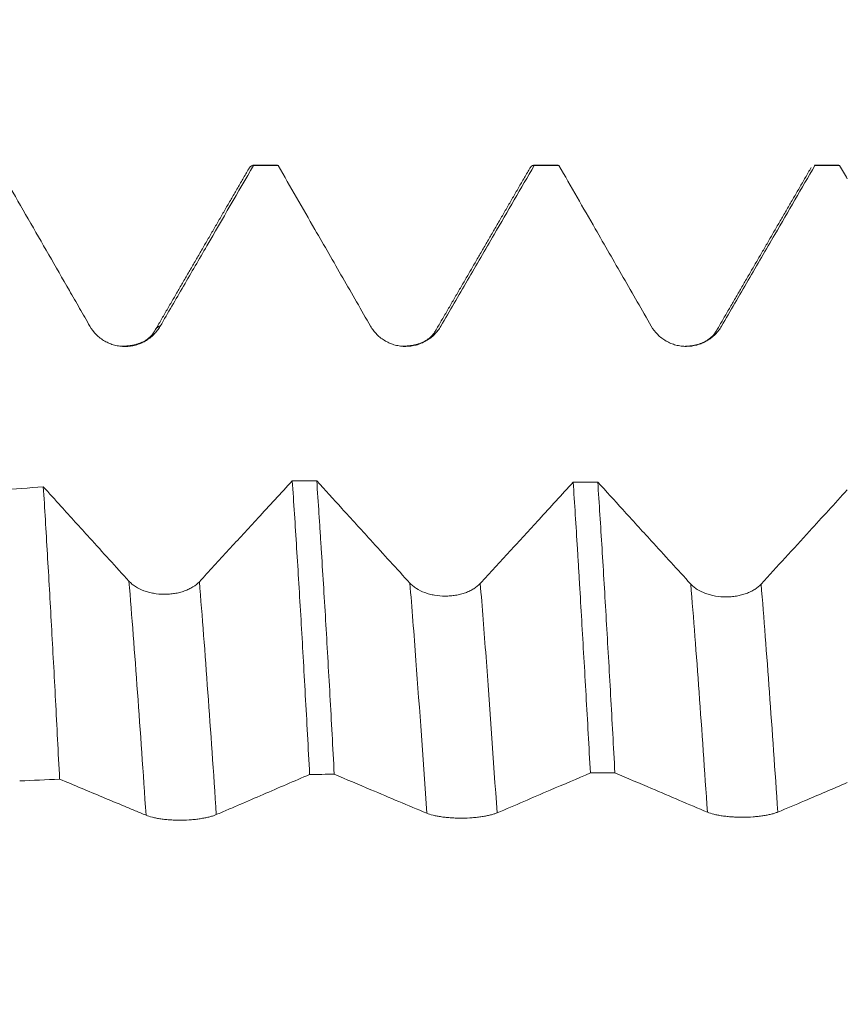
# Model space of a CAD drawing. Units: millimetres. Extents: x -44 to 73, y -67 to 76.
# Drawn here: x 45 to 48, y 0 to 4 of the extents above; entities that cross this region are included whole.
import ezdxf

# ---------------------------------------------------------------- set-up
doc = ezdxf.new("R2010")
doc.units = ezdxf.units.MM
doc.layers.add('1', color=4, linetype='Continuous')
doc.layers.add('SK2', color=7, linetype='Continuous')
doc.styles.add('iso_b_vert', font='simplex.shx')
doc.dimstyles.get("Standard").update_dxf_attribs({"dimtxt": 0.18, "dimasz": 0.18, "dimexe": 0.18, "dimexo": 0.0625, "dimgap": 0.09, "dimtad": 1, "dimzin": 0, "dimdsep": 52, "dimtxsty": 'Standard', "dimcen": 0.09, "dimadec": 0, "dimazin": 0, "dimtfac": 1, "dimtdec": 4, "dimtofl": 0, "dimtmove": 0, "dimatfit": 3, "dimfxl": 1, "dimtolj": 1, "dimtzin": 0, "dimarcsym": 0})

# ---------------------------------------------------------------- blocks, each defined once
blk = doc.blocks.new('_U4')
at = {"layer": 'SK2', "lineweight": 13}
for p, q in [((54.38, 1.5875), (54.38, 10.642651)), ((57.13, 1.5875), (57.13, 10.642651)), ((64.63, 8.642651), (46.88, 8.642651))]:
    blk.add_line(p, q, dxfattribs=at)
at = {"layer": 'SK2', "lineweight": 18}
for points in [[(54.38, 8.642651), (50.880002, 8.181867), (50.879998, 9.103434)], [(57.13, 8.642651), (60.629998, 9.103434), (60.630002, 8.181867)]]:
    blk.add_solid(points, dxfattribs=at)
at = {"layer": 'SK2', "lineweight": 18, "attachment_point": 7, "line_spacing_factor": 1.084337, "style": 'iso_b_vert'}
for s, insert, char_height in [('\\W0.7022;0.1083', (50.526658, 16.527765), 3), ("\\W0.6474;'C'", (50.553158, 9.425284), 3.5)]:
    blk.add_mtext(s, dxfattribs=dict(at, insert=insert, char_height=char_height))

msp = doc.modelspace()

# ---------------------------------------------------------------- linework, layer by layer
at = {"layer": '1', "lineweight": 18}
for p, q in [((46.1729, 3.0713), (46.0854, 3.0713)), ((46.1755, 3.0709), (46.1729, 3.0713)), ((47.1729, 3.0713), (47.0853, 3.0713)), ((47.1752, 3.071), (47.1729, 3.0713)), ((48.0853, 3.0713), (48.0875, 3.071)), ((48.1729, 3.0713), (48.0853, 3.0713)), ((48.1751, 3.071), (48.1729, 3.0713))]:
    msp.add_line(p, q, dxfattribs=at)
for points, degree in [([(46.0735, 3.0632), (45.9059, 2.774), (45.738, 2.485)], 2), ([(46.1755, 3.0709), (46.1463, 3.0709), (46.1172, 3.0709), (46.088, 3.0709)], 3), ([(47.0736, 3.0636), (46.9061, 2.7743), (46.7382, 2.4855)], 2), ([(47.1752, 3.071), (47.146, 3.071), (47.1168, 3.071), (47.0876, 3.071)], 3), ([(48.074, 3.0635), (47.9063, 2.7742), (47.7383, 2.4852)], 2), ([(48.1751, 3.071), (48.1459, 3.071), (48.1167, 3.071), (48.0875, 3.071)], 3), ([(48.1751, 3.071), (48.1842, 3.0551), (48.1934, 3.0391), (48.2026, 3.0231)], 3), ([(45.7379, 2.4849), (45.7068, 2.4269), (45.6139, 2.4271)], 2), ([(46.738, 2.4852), (46.7073, 2.4281), (46.6163, 2.4271)], 2), ([(47.738, 2.4847), (47.7092, 2.4309), (47.623, 2.4267)], 2), ([(46.226, 1.9484), (46.2551, 1.9482), (46.2842, 1.948), (46.3133, 1.9478)], 3), ([(47.2264, 1.9435), (47.2556, 1.9434), (47.2848, 1.9433), (47.314, 1.9432)], 3), ([(45.3394, 1.9267), (45.2885, 1.9226), (45.2377, 1.9186), (45.1869, 1.9146)], 3), ([(45.2552, 0.8792), (45.3026, 0.8813), (45.35, 0.8835), (45.3974, 0.8856)], 3), ([(46.3754, 0.903), (46.3462, 0.9028), (46.3171, 0.9026), (46.2879, 0.9024)], 3), ([(47.375, 0.9079), (47.3459, 0.9078), (47.3168, 0.9077), (47.2877, 0.9076)], 3)]:
    msp.add_open_spline(points, degree=degree, dxfattribs=at)
for points, knots in [([(45.7557, 2.4985), (45.7695, 2.5223), (45.7834, 2.5462), (45.8111, 2.5938), (45.8527, 2.6654), (45.8942, 2.7369), (45.9773, 2.8801), (46.0327, 2.9755), (46.088, 3.0709)], [0, 0, 0, 0, 0.125, 0.125, 0.25, 0.5, 0.5, 1, 1, 1, 1]), ([(46.0714, 3.0596), (46.0718, 3.0602), (46.0721, 3.0607), (46.0777, 3.0694), (46.0829, 3.0725), (46.088, 3.0709)], [0, 0, 0, 0, 0.062614, 0.062614, 1, 1, 1, 1]), ([(46.1755, 3.0709), (46.2192, 2.995), (46.2629, 2.9191), (46.3396, 2.7857), (46.3726, 2.7283), (46.4387, 2.6134), (46.4717, 2.556), (46.5047, 2.4986)], [0, 0, 0, 0, 0.397984, 0.397984, 0.698992, 0.698992, 1, 1, 1, 1]), ([(46.7552, 2.4987), (46.7868, 2.5531), (46.8185, 2.6075), (46.8817, 2.7163), (46.9133, 2.7707), (46.9925, 2.9071), (47.0401, 2.9891), (47.0876, 3.071)], [0, 0, 0, 0, 0.28527, 0.28527, 0.570539, 0.570539, 1, 1, 1, 1]), ([(47.0713, 3.0596), (47.0716, 3.0601), (47.0719, 3.0605), (47.0747, 3.065), (47.0773, 3.0679), (47.0811, 3.0704), (47.0824, 3.0709), (47.085, 3.0714), (47.0863, 3.0714), (47.0876, 3.071)], [0, 0, 0, 0, 0.050113, 0.050113, 0.525057, 0.525057, 0.762528, 0.762528, 1, 1, 1, 1]), ([(47.1752, 3.071), (47.2186, 2.9957), (47.2619, 2.9204), (47.3384, 2.7874), (47.3716, 2.7296), (47.438, 2.6141), (47.4712, 2.5564), (47.5044, 2.4986)], [0, 0, 0, 0, 0.394702, 0.394702, 0.697351, 0.697351, 1, 1, 1, 1]), ([(47.7549, 2.4987), (47.7866, 2.5531), (47.8182, 2.6075), (47.8815, 2.7163), (47.9131, 2.7708), (47.9923, 2.9071), (48.0399, 2.9891), (48.0875, 3.071)], [0, 0, 0, 0, 0.285236, 0.285236, 0.570473, 0.570473, 1, 1, 1, 1]), ([(45.2123, 3.0075), (45.2612, 2.9226), (45.3344, 2.7954), (45.4199, 2.6469), (45.4565, 2.5832), (45.4809, 2.5408), (45.4931, 2.5196), (45.5053, 2.4983)], [0, 0, 0, 0, 0.5, 0.75, 0.875, 0.875, 1, 1, 1, 1]), ([(45.5053, 2.4983), (45.5116, 2.4873), (45.5192, 2.4774), (45.5326, 2.464), (45.5374, 2.4598), (45.5474, 2.4521), (45.5579, 2.4451), (45.5692, 2.4396), (45.5809, 2.4347), (45.5869, 2.4327), (45.5991, 2.4295), (45.6052, 2.4283), (45.6177, 2.4266), (45.6241, 2.4262), (45.6431, 2.4262), (45.6555, 2.4279), (45.6739, 2.4328), (45.6799, 2.4349), (45.6915, 2.4397), (45.6972, 2.4425), (45.708, 2.4487), (45.7133, 2.4523), (45.7234, 2.46), (45.7329, 2.4683), (45.7412, 2.4777), (45.7489, 2.4877), (45.7525, 2.493), (45.7557, 2.4985)], [0, 0, 0, 0, 0.125, 0.125, 0.1875, 0.1875, 0.25, 0.3125, 0.3125, 0.375, 0.375, 0.4375, 0.4375, 0.5, 0.5, 0.625, 0.625, 0.6875, 0.6875, 0.75, 0.75, 0.8125, 0.8125, 0.875, 0.9375, 0.9375, 1, 1, 1, 1]), ([(46.5047, 2.4986), (46.511, 2.4876), (46.5187, 2.4776), (46.532, 2.4642), (46.5368, 2.46), (46.5468, 2.4523), (46.5573, 2.4454), (46.5686, 2.4398), (46.5803, 2.435), (46.5864, 2.4329), (46.5985, 2.4297), (46.6047, 2.4285), (46.6172, 2.4268), (46.6235, 2.4264), (46.6425, 2.4265), (46.655, 2.4281), (46.6733, 2.433), (46.6794, 2.4351), (46.691, 2.4399), (46.6966, 2.4427), (46.7075, 2.449), (46.7128, 2.4525), (46.7229, 2.4602), (46.7324, 2.4685), (46.7407, 2.4779), (46.7484, 2.4879), (46.752, 2.4932), (46.7552, 2.4987)], [0, 0, 0, 0, 0.125, 0.125, 0.1875, 0.1875, 0.25, 0.3125, 0.3125, 0.375, 0.375, 0.4375, 0.4375, 0.5, 0.5, 0.625, 0.625, 0.6875, 0.6875, 0.75, 0.75, 0.8125, 0.8125, 0.875, 0.9375, 0.9375, 1, 1, 1, 1]), ([(47.5044, 2.4986), (47.5107, 2.4876), (47.5184, 2.4776), (47.5317, 2.4643), (47.5365, 2.46), (47.5465, 2.4524), (47.557, 2.4454), (47.5683, 2.4398), (47.5801, 2.435), (47.5861, 2.433), (47.5982, 2.4297), (47.6044, 2.4285), (47.6169, 2.4269), (47.6233, 2.4265), (47.6423, 2.4265), (47.6547, 2.4282), (47.6731, 2.4331), (47.6791, 2.4352), (47.6907, 2.44), (47.6964, 2.4428), (47.7073, 2.449), (47.7126, 2.4526), (47.7226, 2.4603), (47.7321, 2.4686), (47.7404, 2.478), (47.7482, 2.488), (47.7517, 2.4932), (47.7549, 2.4987)], [0, 0, 0, 0, 0.125, 0.125, 0.1875, 0.1875, 0.25, 0.3125, 0.3125, 0.375, 0.375, 0.4375, 0.4375, 0.5, 0.5, 0.625, 0.625, 0.6875, 0.6875, 0.75, 0.75, 0.8125, 0.8125, 0.875, 0.9375, 0.9375, 1, 1, 1, 1]), ([(46.226, 1.9484), (46.1852, 1.9039), (46.1443, 1.8594), (46.0688, 1.7772), (46.034, 1.7395), (45.9645, 1.664), (45.9298, 1.6263), (45.895, 1.5886)], [0, 0, 0, 0, 0.370273, 0.370273, 0.685137, 0.685137, 1, 1, 1, 1]), ([(46.226, 1.9484), (46.2286, 1.9096), (46.2312, 1.8701), (46.2364, 1.79), (46.239, 1.7493), (46.2468, 1.6255), (46.2571, 1.4558), (46.2673, 1.2766), (46.275, 1.1386), (46.2776, 1.092), (46.2828, 0.9976), (46.2853, 0.9501), (46.2879, 0.9024)], [0, 0, 0, 0, 0.125, 0.125, 0.25, 0.25, 0.5, 0.75, 0.75, 0.875, 0.875, 1, 1, 1, 1]), ([(46.6448, 1.5835), (46.5979, 1.6349), (46.551, 1.6864), (46.4703, 1.7751), (46.4364, 1.8123), (46.3728, 1.8823), (46.343, 1.9151), (46.3133, 1.9478)], [0, 0, 0, 0, 0.423984, 0.423984, 0.730697, 0.730697, 1, 1, 1, 1]), ([(46.3754, 0.903), (46.3703, 0.9988), (46.3601, 1.186), (46.3499, 1.3647), (46.3395, 1.5391), (46.3343, 1.6242), (46.3277, 1.7278), (46.3263, 1.7484), (46.3237, 1.7893), (46.3224, 1.8096), (46.3184, 1.87), (46.3158, 1.9093), (46.3133, 1.9478)], [0, 0, 0, 0, 0.25, 0.5, 0.5, 0.75, 0.75, 0.8125, 0.8125, 0.875, 0.875, 1, 1, 1, 1]), ([(47.2264, 1.9435), (47.1859, 1.8992), (47.1453, 1.8549), (47.0699, 1.7726), (47.035, 1.7345), (46.9653, 1.6585), (46.9304, 1.6204), (46.8955, 1.5825)], [0, 0, 0, 0, 0.367585, 0.367585, 0.683792, 0.683792, 1, 1, 1, 1]), ([(47.2264, 1.9435), (47.2315, 1.8674), (47.2365, 1.7883), (47.2427, 1.6854), (47.244, 1.6647), (47.2465, 1.6227), (47.2478, 1.6015), (47.2516, 1.5376), (47.2542, 1.4945), (47.2618, 1.3639), (47.2721, 1.1863), (47.2825, 1.0017), (47.2877, 0.9076)], [0, 0, 0, 0, 0.25, 0.25, 0.3125, 0.3125, 0.375, 0.375, 0.5, 0.5, 0.75, 1, 1, 1, 1]), ([(47.6451, 1.5803), (47.5982, 1.6317), (47.5513, 1.683), (47.4705, 1.7715), (47.4366, 1.8086), (47.3732, 1.8783), (47.3436, 1.9107), (47.314, 1.9432)], [0, 0, 0, 0, 0.424991, 0.424991, 0.731858, 0.731858, 1, 1, 1, 1]), ([(47.375, 0.9079), (47.3699, 1.0016), (47.3648, 1.0939), (47.3546, 1.2754), (47.3495, 1.3646), (47.3418, 1.4961), (47.3392, 1.5392), (47.3342, 1.624), (47.3316, 1.6656), (47.3241, 1.7883), (47.319, 1.8672), (47.314, 1.9432)], [0, 0, 0, 0, 0.25, 0.25, 0.5, 0.5, 0.625, 0.625, 0.75, 0.75, 1, 1, 1, 1]), ([(45.6443, 1.5905), (45.5975, 1.642), (45.5508, 1.6935), (45.4701, 1.7824), (45.4361, 1.8198), (45.3812, 1.8804), (45.3603, 1.9035), (45.3394, 1.9267)], [0, 0, 0, 0, 0.459905, 0.459905, 0.793918, 0.793918, 1, 1, 1, 1]), ([(45.3974, 0.8856), (45.3925, 0.9811), (45.3828, 1.1678), (45.3684, 1.4349), (45.3587, 1.6044), (45.3515, 1.7282), (45.3491, 1.769), (45.3442, 1.849), (45.3418, 1.8882), (45.3394, 1.9267)], [0, 0, 0, 0, 0.25, 0.5, 0.75, 0.75, 0.875, 0.875, 1, 1, 1, 1]), ([(48.2026, 1.916), (48.1577, 1.8667), (48.1127, 1.8175), (48.0104, 1.7055), (47.9531, 1.6427), (47.8957, 1.5801)], [0, 0, 0, 0, 0.439418, 0.439418, 1, 1, 1, 1]), ([(45.895, 1.5886), (45.8886, 1.5817), (45.881, 1.5754), (45.8676, 1.5671), (45.8628, 1.5645), (45.8527, 1.5597), (45.8422, 1.5554), (45.8309, 1.5519), (45.8192, 1.549), (45.8132, 1.5477), (45.801, 1.5458), (45.7949, 1.545), (45.7824, 1.5441), (45.776, 1.5439), (45.757, 1.544), (45.7446, 1.5451), (45.7262, 1.5484), (45.7201, 1.5497), (45.7085, 1.5528), (45.7029, 1.5546), (45.6865, 1.5607), (45.6763, 1.5657), (45.6629, 1.5742), (45.6588, 1.5773), (45.651, 1.5836), (45.6475, 1.587), (45.6443, 1.5905)], [0, 0, 0, 0, 0.125, 0.125, 0.1875, 0.1875, 0.25, 0.3125, 0.3125, 0.375, 0.375, 0.4375, 0.4375, 0.5, 0.5, 0.625, 0.625, 0.6875, 0.6875, 0.75, 0.75, 0.875, 0.875, 0.9375, 0.9375, 1, 1, 1, 1]), ([(46.8955, 1.5825), (46.8891, 1.5755), (46.8814, 1.5693), (46.868, 1.5609), (46.8632, 1.5582), (46.8532, 1.5534), (46.8427, 1.5491), (46.8314, 1.5456), (46.8197, 1.5426), (46.8137, 1.5413), (46.8015, 1.5393), (46.7954, 1.5386), (46.7829, 1.5376), (46.7765, 1.5374), (46.7575, 1.5374), (46.7451, 1.5385), (46.7267, 1.5417), (46.7206, 1.543), (46.709, 1.5461), (46.7034, 1.5479), (46.687, 1.5539), (46.6768, 1.5589), (46.6634, 1.5673), (46.6593, 1.5703), (46.6516, 1.5767), (46.648, 1.58), (46.6448, 1.5835)], [0, 0, 0, 0, 0.125, 0.125, 0.1875, 0.1875, 0.25, 0.3125, 0.3125, 0.375, 0.375, 0.4375, 0.4375, 0.5, 0.5, 0.625, 0.625, 0.6875, 0.6875, 0.75, 0.75, 0.875, 0.875, 0.9375, 0.9375, 1, 1, 1, 1]), ([(47.8957, 1.5801), (47.8893, 1.5731), (47.8817, 1.5668), (47.8683, 1.5584), (47.8635, 1.5557), (47.8534, 1.5509), (47.843, 1.5465), (47.8317, 1.543), (47.82, 1.5399), (47.8139, 1.5386), (47.8018, 1.5366), (47.7956, 1.5358), (47.7831, 1.5348), (47.7768, 1.5346), (47.7578, 1.5346), (47.7453, 1.5356), (47.727, 1.5387), (47.7209, 1.54), (47.7093, 1.5431), (47.7036, 1.5448), (47.6873, 1.5508), (47.6771, 1.5558), (47.6637, 1.5642), (47.6596, 1.5672), (47.6519, 1.5735), (47.6483, 1.5769), (47.6451, 1.5803)], [0, 0, 0, 0, 0.125, 0.125, 0.1875, 0.1875, 0.25, 0.3125, 0.3125, 0.375, 0.375, 0.4375, 0.4375, 0.5, 0.5, 0.625, 0.625, 0.6875, 0.6875, 0.75, 0.75, 0.875, 0.875, 0.9375, 0.9375, 1, 1, 1, 1]), ([(45.3974, 0.8856), (45.4487, 0.8642), (45.5, 0.8427), (45.5769, 0.8105), (45.6154, 0.7945), (45.6538, 0.7785), (45.6795, 0.7678), (45.6923, 0.7626), (45.7051, 0.7572)], [0, 0, 0, 0, 0.5, 0.5, 0.75, 0.875, 0.875, 1, 1, 1, 1]), ([(45.9555, 0.7593), (45.9694, 0.7653), (45.9832, 0.7712), (46.011, 0.7831), (46.0525, 0.8009), (46.0941, 0.8188), (46.1772, 0.8547), (46.2326, 0.8786), (46.2879, 0.9024)], [0, 0, 0, 0, 0.125, 0.125, 0.25, 0.5, 0.5, 1, 1, 1, 1]), ([(46.3754, 0.903), (46.4189, 0.8848), (46.4624, 0.8664), (46.539, 0.8341), (46.5722, 0.8201), (46.6384, 0.7921), (46.6715, 0.7783), (46.7047, 0.7643)], [0, 0, 0, 0, 0.396081, 0.396081, 0.69804, 0.69804, 1, 1, 1, 1]), ([(46.9551, 0.7656), (46.9868, 0.7791), (47.0184, 0.7925), (47.0817, 0.8195), (47.1133, 0.833), (47.1925, 0.8669), (47.2401, 0.8873), (47.2877, 0.9076)], [0, 0, 0, 0, 0.285224, 0.285224, 0.570448, 0.570448, 1, 1, 1, 1]), ([(47.375, 0.9079), (47.4185, 0.8894), (47.4621, 0.8709), (47.5387, 0.8382), (47.5719, 0.8241), (47.6381, 0.7959), (47.6713, 0.7819), (47.7044, 0.7679)], [0, 0, 0, 0, 0.39635, 0.39635, 0.698175, 0.698175, 1, 1, 1, 1]), ([(47.9549, 0.7683), (47.9866, 0.7816), (48.0182, 0.7949), (48.1008, 0.8298), (48.1517, 0.8515), (48.2026, 0.8731)], [0, 0, 0, 0, 0.383002, 0.383002, 1, 1, 1, 1]), ([(45.7051, 0.7572), (45.7114, 0.7545), (45.7191, 0.7521), (45.7324, 0.7487), (45.7372, 0.7477), (45.7472, 0.7458), (45.7577, 0.744), (45.769, 0.7426), (45.7807, 0.7414), (45.7867, 0.7409), (45.7989, 0.7401), (45.805, 0.7398), (45.8175, 0.7394), (45.8239, 0.7394), (45.8429, 0.7396), (45.8553, 0.7402), (45.8737, 0.7417), (45.8797, 0.7423), (45.8913, 0.7437), (45.897, 0.7445), (45.9079, 0.7463), (45.9132, 0.7473), (45.9232, 0.7494), (45.9327, 0.7516), (45.941, 0.754), (45.9487, 0.7566), (45.9523, 0.7579), (45.9555, 0.7593)], [0, 0, 0, 0, 0.125, 0.125, 0.1875, 0.1875, 0.25, 0.3125, 0.3125, 0.375, 0.375, 0.4375, 0.4375, 0.5, 0.5, 0.625, 0.625, 0.6875, 0.6875, 0.75, 0.75, 0.8125, 0.8125, 0.875, 0.9375, 0.9375, 1, 1, 1, 1]), ([(46.7047, 0.7643), (46.711, 0.7617), (46.7186, 0.7593), (46.732, 0.756), (46.7368, 0.755), (46.7468, 0.7531), (46.7573, 0.7513), (46.7686, 0.7499), (46.7803, 0.7487), (46.7863, 0.7482), (46.7985, 0.7474), (46.8046, 0.7471), (46.8171, 0.7467), (46.8235, 0.7467), (46.8425, 0.7468), (46.8549, 0.7473), (46.8733, 0.7487), (46.8793, 0.7493), (46.891, 0.7506), (46.8966, 0.7513), (46.9075, 0.753), (46.9128, 0.7539), (46.9229, 0.7559), (46.9323, 0.7581), (46.9406, 0.7604), (46.9484, 0.7629), (46.9519, 0.7643), (46.9551, 0.7656)], [0, 0, 0, 0, 0.125, 0.125, 0.1875, 0.1875, 0.25, 0.3125, 0.3125, 0.375, 0.375, 0.4375, 0.4375, 0.5, 0.5, 0.625, 0.625, 0.6875, 0.6875, 0.75, 0.75, 0.8125, 0.8125, 0.875, 0.9375, 0.9375, 1, 1, 1, 1]), ([(47.7044, 0.7679), (47.7107, 0.7652), (47.7184, 0.7628), (47.7317, 0.7595), (47.7365, 0.7585), (47.7465, 0.7565), (47.757, 0.7548), (47.7683, 0.7534), (47.7801, 0.7521), (47.7861, 0.7516), (47.7982, 0.7508), (47.8044, 0.7505), (47.8169, 0.7501), (47.8233, 0.75), (47.8423, 0.75), (47.8547, 0.7505), (47.8731, 0.7518), (47.8791, 0.7523), (47.8907, 0.7536), (47.8964, 0.7543), (47.9073, 0.7559), (47.9126, 0.7568), (47.9226, 0.7588), (47.9321, 0.7608), (47.9404, 0.7632), (47.9481, 0.7656), (47.9517, 0.7669), (47.9549, 0.7683)], [0, 0, 0, 0, 0.125, 0.125, 0.1875, 0.1875, 0.25, 0.3125, 0.3125, 0.375, 0.375, 0.4375, 0.4375, 0.5, 0.5, 0.625, 0.625, 0.6875, 0.6875, 0.75, 0.75, 0.8125, 0.8125, 0.875, 0.9375, 0.9375, 1, 1, 1, 1])]:
    msp.add_open_spline(points, degree=3, knots=knots, dxfattribs=at)
at = {"layer": '1', "lineweight": 13}
for points in [[(45.7557, 2.4985), (45.7498, 2.4991), (45.744, 2.4946), (45.7381, 2.4851)], [(45.7051, 0.7572), (45.6849, 1.0598), (45.6647, 1.3435), (45.6443, 1.5905)], [(45.9555, 0.7593), (45.9354, 1.0605), (45.9153, 1.3427), (45.895, 1.5886)], [(47.7044, 0.7679), (47.6846, 1.0637), (47.6649, 1.3397), (47.6451, 1.5803)], [(47.9549, 0.7683), (47.9351, 1.0638), (47.9155, 1.3396), (47.8957, 1.5801)]]:
    msp.add_open_spline(points, degree=3, dxfattribs=at)
for points, knots in [([(46.7047, 0.7643), (46.6921, 0.9511), (46.6724, 1.2343), (46.652, 1.4957), (46.6448, 1.5835)], [0, 0, 0, 0, 0.646241, 1, 1, 1, 1]), ([(46.9551, 0.7656), (46.9424, 0.9564), (46.9227, 1.2386), (46.9023, 1.4987), (46.8955, 1.5825)], [0, 0, 0, 0, 0.662207, 1, 1, 1, 1])]:
    msp.add_open_spline(points, degree=3, knots=knots, dxfattribs=at)

# ---------------------------------------------------------------- dimensions: what is measured, and where the dimension line sits
at = {"layer": 'SK2', "lineweight": 18}
dim = msp.add_linear_dim(base=(54.38, 8.6427), p1=(57.13, 0), p2=(54.38, 0), dimstyle='Standard', override={"dimtxt": 3, "dimasz": 3.5, "dimexe": 2, "dimexo": 1.5875, "dimgap": 1.5, "dimtad": 1, "dimtih": 1, "dimtoh": 0, "dimdec": 3, "dimlfac": 1, "dimzin": 8, "dimdsep": 46, "dimlunit": 2, "dimpost": '', "dimtxsty": 'iso_b_vert', "dimsah": 1, "dimse1": 0, "dimse2": 0, "dimsd1": 0, "dimsd2": 0, "dimclrd": 2, "dimclre": 2, "dimclrt": 2, "dimtol": 0, "dimtm": -0.1, "dimtfac": 1.166667, "dimtdec": 3, "dimtofl": 1, "dimtmove": 0, "dimtzin": 8, "dimlwd": 13, "dimlwe": 13}, dxfattribs=at)
dim.commit()
dim.dimension.update_dxf_attribs({"geometry": '_U4', "text_midpoint": (55.755, 8.6427)})

doc.saveas('drawing.dxf')
